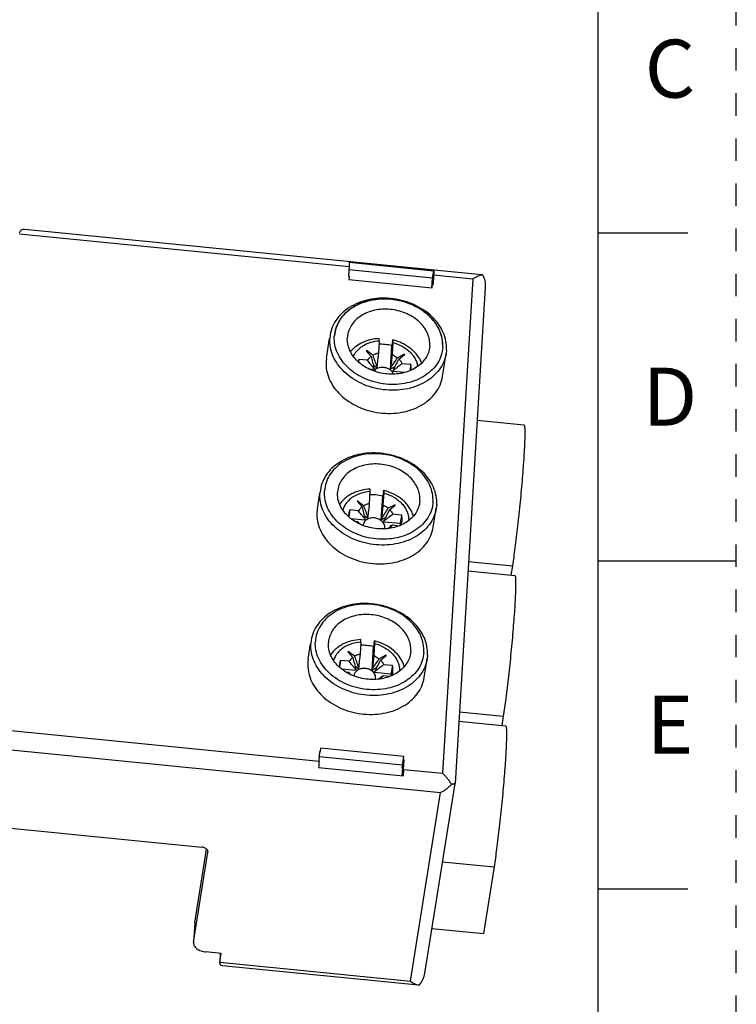
# Model space of a CAD drawing. Units: millimetres. Extents: x 0 to 297, y 0 to 210.
# Drawn here: x 245 to 297, y 73 to 144 of the extents above; entities that cross this region are included whole.
import ezdxf

# ---------------------------------------------------------------- set-up
doc = ezdxf.new("R2010")
doc.units = ezdxf.units.MM
doc.header["$LTSCALE"] = 16.335
doc.linetypes.add('DASHED', pattern=[0.2, 0.1, -0.1])
doc.linetypes.add('HIDDEN', pattern=[0.2, 0.1, -0.1])
doc.layers.get('0').update_dxf_attribs({"linetype": 'CONTINUOUS'})
for name, color, linetype in [('02___PRT_ALL_AXES', 7, 'CONTINUOUS'), ('03__ASM_ALL_CURVES', 7, 'CONTINUOUS'), ('DEFAULT_2', 8, 'HIDDEN')]:
    doc.layers.add(name, color=color, linetype=linetype)
doc.styles.get("Standard").update_dxf_attribs({"font": 'txt', "width": 0.8})

msp = doc.modelspace()

# ---------------------------------------------------------------- linework, layer by layer
at = {"color": 7, "linetype": 'Continuous'}
for p, q in [((287, 10), (287, 200)), ((245.491, 129.008), (278.544, 125.723)), ((287, 128.75), (293.5, 128.75)), ((268.975, 126.299), (268.933, 125.598)), ((268.986, 126.605), (275.099, 125.998)), ((268.933, 125.598), (268.972, 125.594)), ((268.972, 125.594), (268.958, 125.361)), ((275.013, 125.461), (268.961, 126.062)), ((275.013, 125.461), (275.099, 125.998)), ((275.088, 125.691), (275.046, 124.991)), ((268.958, 125.361), (274.992, 124.761)), ((274.969, 124.765), (275.006, 124.995)), ((274.971, 124.78), (275.013, 125.461)), ((274.992, 124.761), (275.006, 124.995)), ((275.006, 124.995), (275.046, 124.991)), ((278.823, 124.777), (276.64, 88.877)), ((271.147, 120.897), (271.094, 120.023)), ((271.962, 118.865), (272.066, 120.573)), ((272.119, 120.894), (272.066, 120.573)), ((272.141, 120.798), (272.088, 119.924)), ((270.235, 120.215), (270.214, 120.201)), ((270.214, 120.201), (270.571, 119.795)), ((270.235, 120.215), (270.23, 120.183)), ((270.688, 119.871), (270.235, 120.215)), ((272.959, 119.944), (272.47, 119.694)), ((272.577, 119.596), (272.978, 119.926)), ((272.959, 119.944), (272.953, 119.906)), ((272.978, 119.926), (272.959, 119.944)), ((269.681, 119.573), (269.653, 119.391)), ((270.308, 119.51), (269.681, 119.573)), ((270.968, 118.964), (270.723, 119.149)), ((273.428, 119.2), (272.801, 119.263)), ((273.428, 119.2), (273.356, 118.75)), ((270.77, 118.835), (270.449, 118.867)), ((270.781, 118.906), (270.77, 118.835)), ((270.979, 119.035), (270.968, 118.964)), ((272.288, 119.032), (271.962, 118.865)), ((271.973, 118.936), (271.962, 118.865)), ((272.153, 118.77), (272.142, 118.698)), ((272.95, 118.618), (272.142, 118.698)), ((278.239, 115.165), (281.628, 114.829)), ((266.672, 108.77), (266.85, 109.886)), ((266.889, 110.134), (266.862, 109.884)), ((268.154, 110.123), (268.134, 109.947)), ((270.484, 110), (270.431, 109.126)), ((271.457, 109.997), (271.403, 109.676)), ((271.478, 109.901), (271.425, 109.027)), ((269.573, 109.318), (269.552, 109.304)), ((269.552, 109.304), (269.908, 108.898)), ((269.573, 109.318), (269.568, 109.286)), ((270.025, 108.974), (269.573, 109.318)), ((271.299, 107.968), (271.403, 109.676)), ((274.098, 109.354), (274.078, 109.178)), ((266.672, 108.77), (266.644, 108.52)), ((269.019, 108.676), (268.94, 108.184)), ((269.646, 108.613), (269.019, 108.676)), ((272.296, 109.047), (271.808, 108.797)), ((271.914, 108.699), (272.315, 109.029)), ((272.766, 108.303), (272.139, 108.366)), ((272.296, 109.047), (272.29, 109.009)), ((272.315, 109.029), (272.296, 109.047)), ((275.066, 107.431), (275.283, 108.795)), ((275.311, 109.045), (275.283, 108.795)), ((270.108, 107.938), (269.118, 108.036)), ((269.372, 107.858), (269.599, 107.835)), ((270.305, 108.067), (270.061, 108.252)), ((270.119, 108.009), (270.108, 107.938)), ((270.317, 108.138), (270.305, 108.067)), ((271.625, 108.135), (271.299, 107.968)), ((271.311, 108.039), (271.299, 107.968)), ((271.491, 107.873), (271.479, 107.801)), ((272.667, 107.683), (271.479, 107.801)), ((272.766, 108.303), (272.667, 107.683)), ((272.091, 107.587), (272.622, 107.535)), ((287, 105), (297, 105)), ((277.576, 104.268), (280.966, 103.932)), ((280.788, 104.631), (280.681, 103.96)), ((266.227, 99.237), (266.199, 98.987)), ((267.491, 99.226), (267.472, 99.05)), ((269.822, 99.103), (269.768, 98.229)), ((270.794, 99.1), (270.741, 98.779)), ((266.009, 97.873), (266.187, 98.989)), ((268.91, 98.421), (268.889, 98.407)), ((268.889, 98.407), (269.245, 98.001)), ((268.91, 98.421), (268.905, 98.389)), ((269.363, 98.077), (268.91, 98.421)), ((270.637, 97.071), (270.741, 98.779)), ((270.816, 99.004), (270.762, 98.13)), ((273.435, 98.457), (273.416, 98.281)), ((266.009, 97.873), (265.982, 97.623)), ((268.356, 97.779), (268.278, 97.287)), ((268.983, 97.716), (268.356, 97.779)), ((271.634, 98.15), (271.145, 97.9)), ((271.252, 97.802), (271.653, 98.132)), ((271.634, 98.15), (271.628, 98.112)), ((271.653, 98.132), (271.634, 98.15)), ((274.403, 96.534), (274.621, 97.898)), ((274.648, 98.148), (274.621, 97.898)), ((269.445, 97.041), (268.455, 97.139)), ((268.71, 96.961), (268.936, 96.938)), ((269.643, 97.17), (269.398, 97.355)), ((269.456, 97.112), (269.445, 97.041)), ((269.654, 97.241), (269.643, 97.17)), ((270.963, 97.238), (270.637, 97.071)), ((270.648, 97.142), (270.637, 97.071)), ((270.828, 96.976), (270.817, 96.904)), ((272.103, 97.406), (271.476, 97.469)), ((272.103, 97.406), (272.004, 96.786)), ((272.004, 96.786), (270.817, 96.904)), ((271.429, 96.69), (271.96, 96.638)), ((280.125, 93.734), (280.018, 93.063)), ((276.914, 93.371), (280.303, 93.035)), ((266.895, 91.425), (266.881, 91.191)), ((272.928, 90.825), (266.895, 91.425)), ((266.798, 90.494), (266.841, 91.195)), ((266.816, 90.786), (266.881, 91.191)), ((272.829, 90.205), (266.817, 90.802)), ((266.881, 91.191), (266.841, 91.195)), ((272.815, 89.971), (272.914, 90.591)), ((272.829, 90.205), (272.928, 90.825)), ((272.855, 89.968), (272.954, 90.588)), ((272.911, 89.887), (272.954, 90.588)), ((272.914, 90.591), (272.928, 90.825)), ((272.954, 90.588), (272.914, 90.591)), ((266.761, 90.022), (272.874, 89.415)), ((272.815, 89.971), (272.829, 90.205)), ((272.855, 89.968), (272.815, 89.971)), ((272.821, 89.418), (272.855, 89.968)), ((274.448, 75.14), (276.64, 88.875)), ((276.64, 88.877), (276.64, 88.875)), ((242.9, 85.788), (258.307, 84.257)), ((257.8, 78.789), (258.652, 84.123)), ((257.715, 77.388), (258.754, 83.898)), ((258.754, 83.898), (258.756, 83.917)), ((279.463, 82.837), (278.691, 78.001)), ((287, 81.25), (293.5, 81.25)), ((257.796, 78.75), (257.713, 77.388)), ((257.8, 78.789), (257.796, 78.75)), ((274.964, 78.372), (278.691, 78.001)), ((257.715, 77.388), (257.711, 77.349)), ((259.704, 76.56), (258.61, 76.669)), ((259.641, 76.564), (259.603, 75.94)), ((259.605, 75.94), (259.704, 76.56)), ((259.605, 75.94), (259.601, 75.903)), ((259.773, 75.702), (273.992, 74.288))]:
    msp.add_line(p, q, dxfattribs=at)
at = {"color": 9, "linetype": 'Continuous'}
for p, q in [((245.12, 128.67), (268.975, 126.299)), ((275.088, 125.691), (277.921, 125.41)), ((277.921, 125.41), (275.744, 89.605)), ((277.617, 104.946), (280.788, 104.631)), ((276.955, 94.049), (280.125, 93.734)), ((242.943, 92.865), (266.798, 90.494)), ((243.791, 91.368), (275.598, 88.207)), ((272.911, 89.887), (275.744, 89.605)), ((273.421, 74.567), (275.598, 88.207)), ((258.755, 83.917), (258.754, 83.898)), ((275.736, 83.208), (279.463, 82.837)), ((257.8, 78.789), (257.715, 77.388)), ((259.643, 76.564), (259.605, 75.94)), ((259.605, 75.94), (273.421, 74.567))]:
    msp.add_line(p, q, dxfattribs=at)
at = {"color": 7, "linetype": 'Continuous'}
for centre, radius, start, end in [((271.203, 116.957), 3.717, 84.31881, 91.07639), ((271.199, 116.917), 3.757, 76.66568, 84.32415), ((477.298, 168.363), 212.356, 193.22117, 193.46771), ((390.885, 161.309), 127.139, 199.02162, 199.4208), ((633.882, 77.552), 365.266, 173.32295, 173.47893), ((551.089, 87.147), 280.92, 173.29954, 173.50234), ((270.794, 119.113), 1.204, 157.52929, 165.55321), ((109.577, 225.949), 194.485, 326.61654, 326.88357), ((82.666, 216.465), 213.19, 332.72523, 332.97472), ((633.22, 66.655), 365.266, 173.32295, 173.47893), ((270.54, 106.06), 3.717, 84.31881, 91.07639), ((270.537, 106.02), 3.757, 76.66568, 84.32415), ((270.114, 108.221), 1.186, 170.93439, 181.28581), ((270.125, 108.218), 1.197, 157.51824, 170.87733), ((476.635, 157.466), 212.356, 193.22117, 193.46771), ((390.222, 150.412), 127.139, 199.02162, 199.4208), ((550.426, 76.25), 280.92, 173.29954, 173.50234), ((108.915, 215.052), 194.485, 326.61654, 326.88357), ((82.004, 205.568), 213.19, 332.72523, 332.97472), ((286.228, 120.135), 20.684, 216.4867, 217.07655), ((271.434, 107.351), 1.276, 9.42007, 15.07472), ((271.617, 107.982), 1.193, 340.44291, 350.89765), ((269.878, 95.163), 3.717, 84.31881, 91.07639), ((269.874, 95.123), 3.757, 76.66568, 84.32415), ((269.463, 97.321), 1.197, 157.51824, 170.87733), ((475.973, 146.569), 212.356, 193.22117, 193.46771), ((389.56, 139.515), 127.139, 199.02162, 199.4208), ((632.557, 55.758), 365.266, 173.32295, 173.47893), ((549.764, 65.353), 280.92, 173.29954, 173.50234), ((108.252, 204.156), 194.485, 326.61654, 326.88357), ((81.341, 194.671), 213.19, 332.72523, 332.97472), ((269.451, 97.324), 1.186, 170.93439, 181.28581), ((285.566, 109.238), 20.684, 216.4867, 217.07655), ((270.772, 96.454), 1.276, 9.42007, 15.07472), ((270.954, 97.085), 1.193, 340.44291, 350.89765), ((259.907, 75.885), 0.307, 176.49812, 180.90167)]:
    msp.add_arc(centre, radius, start, end, dxfattribs=at)
for points, knots in [([(245.126, 128.727), (245.134, 128.776), (245.161, 128.865), (245.251, 128.965), (245.368, 129.011), (245.45, 129.012), (245.491, 129.008)], [0, 0, 0, 0, 0.288924, 0.529457, 0.757693, 1, 1, 1, 1]), ([(268.986, 126.605), (268.987, 126.563), (268.984, 126.461), (268.979, 126.359), (268.975, 126.299)], [0, 0, 0, 0, 0.410638, 1, 1, 1, 1]), ([(275.099, 125.998), (275.1, 125.956), (275.097, 125.853), (275.092, 125.751), (275.088, 125.691)], [0, 0, 0, 0, 0.410638, 1, 1, 1, 1]), ([(277.921, 125.41), (277.963, 125.437), (278.119, 125.534), (278.286, 125.618), (278.412, 125.661)], [0, 0, 0, 0, 0.272117, 1, 1, 1, 1]), ([(278.412, 125.661), (278.431, 125.668), (278.502, 125.69), (278.575, 125.706), (278.628, 125.709)], [0, 0, 0, 0, 0.271422, 1, 1, 1, 1]), ([(278.544, 125.723), (278.551, 125.722), (278.579, 125.719), (278.608, 125.714), (278.628, 125.709)], [0, 0, 0, 0, 0.255024, 1, 1, 1, 1]), ([(278.628, 125.709), (278.707, 125.569), (278.814, 125.261), (278.833, 124.937), (278.823, 124.777)], [0, 0, 0, 0, 0.499576, 1, 1, 1, 1]), ([(271.147, 120.897), (271.148, 120.911), (271.149, 120.936), (271.151, 120.972), (271.152, 121.003), (271.152, 121.029), (271.152, 121.05), (271.151, 121.064), (271.15, 121.072), (271.149, 121.075), (271.148, 121.078), (271.147, 121.079), (271.147, 121.079)], [0, 0, 0, 0, 0.21994, 0.416947, 0.588236, 0.731676, 0.845421, 0.927951, 0.957252, 0.978568, 0.992235, 1, 1, 1, 1]), ([(272.119, 120.894), (272.121, 120.907), (272.125, 120.928), (272.13, 120.953), (272.134, 120.968), (272.136, 120.974), (272.138, 120.977), (272.139, 120.979), (272.14, 120.98), (272.141, 120.98)], [0, 0, 0, 0, 0.426117, 0.737282, 0.847502, 0.926981, 0.955342, 0.976394, 1, 1, 1, 1]), ([(272.141, 120.98), (272.142, 120.98), (272.143, 120.979), (272.144, 120.974), (272.145, 120.965), (272.146, 120.95), (272.146, 120.929), (272.146, 120.903), (272.145, 120.872), (272.143, 120.837), (272.142, 120.812), (272.141, 120.798)], [0, 0, 0, 0, 0.008634, 0.023666, 0.076577, 0.160552, 0.274794, 0.417814, 0.587829, 0.782786, 1, 1, 1, 1]), ([(270.571, 119.795), (270.518, 119.756), (270.42, 119.669), (270.341, 119.565), (270.308, 119.51)], [0, 0, 0, 0, 0.510052, 1, 1, 1, 1]), ([(271.094, 120.023), (271.021, 120.008), (270.881, 119.968), (270.749, 119.907), (270.688, 119.871)], [0, 0, 0, 0, 0.509386, 1, 1, 1, 1]), ([(272.088, 119.924), (272.123, 119.909), (272.258, 119.847), (272.385, 119.765), (272.47, 119.694)], [0, 0, 0, 0, 0.255635, 1, 1, 1, 1]), ([(270.781, 118.906), (270.739, 118.955), (270.657, 119.054), (270.499, 119.255), (270.384, 119.408), (270.308, 119.51)], [0, 0, 0, 0, 0.253044, 0.503495, 1, 1, 1, 1]), ([(272.801, 119.263), (272.696, 119.178), (272.537, 119.053), (272.32, 118.889), (272.209, 118.809), (272.153, 118.77)], [0, 0, 0, 0, 0.496521, 0.74698, 1, 1, 1, 1]), ([(272.577, 119.596), (272.624, 119.546), (272.71, 119.442), (272.776, 119.323), (272.801, 119.263)], [0, 0, 0, 0, 0.510897, 1, 1, 1, 1]), ([(273.469, 118.799), (273.473, 118.866), (273.471, 119.001), (273.446, 119.135), (273.428, 119.2)], [0, 0, 0, 0, 0.49595, 1, 1, 1, 1]), ([(271.47, 118.99), (271.4, 118.997), (271.262, 118.997), (271.064, 118.952), (270.891, 118.867), (270.798, 118.783), (270.761, 118.736)], [0, 0, 0, 0, 0.268116, 0.526929, 0.771415, 1, 1, 1, 1]), ([(272.182, 118.51), (272.17, 118.541), (272.14, 118.603), (272.058, 118.719), (271.916, 118.844), (271.706, 118.948), (271.549, 118.982), (271.47, 118.99)], [0, 0, 0, 0, 0.111788, 0.227909, 0.472958, 0.732858, 1, 1, 1, 1]), ([(281.628, 114.829), (281.637, 114.828), (281.649, 114.81), (281.657, 114.785), (281.665, 114.754), (281.671, 114.715), (281.679, 114.646), (281.686, 114.54), (281.69, 114.389), (281.691, 114.126), (281.682, 113.724), (281.658, 113.163), (281.62, 112.506), (281.569, 111.768), (281.506, 110.967), (281.433, 110.122), (281.351, 109.254), (281.262, 108.381), (281.141, 107.27), (280.99, 106.021), (280.856, 105.061), (280.788, 104.631)], [0, 0, 0, 0, 0.002644, 0.004957, 0.00803, 0.011887, 0.016535, 0.028197, 0.042982, 0.060821, 0.105237, 0.160437, 0.225131, 0.297798, 0.376725, 0.460053, 0.545811, 0.631975, 0.71651, 0.872786, 1, 1, 1, 1]), ([(275.311, 109.045), (275.324, 109.257), (275.296, 109.694), (275.098, 110.331), (274.754, 110.933), (274.105, 111.676), (273.234, 112.247), (272.247, 112.61), (271.451, 112.774), (270.643, 112.818), (269.607, 112.718), (268.633, 112.386), (267.84, 111.828), (267.374, 111.329), (267.044, 110.759), (266.923, 110.343), (266.89, 110.134)], [0, 0, 0, 0, 0.054883, 0.111458, 0.170536, 0.232536, 0.364249, 0.433265, 0.503079, 0.572693, 0.641131, 0.770827, 0.831652, 0.889664, 0.945437, 1, 1, 1, 1]), ([(275.042, 109.26), (275.055, 109.463), (275.027, 109.879), (274.833, 110.485), (274.496, 111.057), (273.864, 111.757), (273.02, 112.286), (272.068, 112.609), (271.306, 112.744), (270.537, 112.762), (269.562, 112.632), (268.658, 112.277), (267.946, 111.707), (267.543, 111.207), (267.278, 110.644), (267.202, 110.241), (267.19, 110.041)], [0, 0, 0, 0, 0.055078, 0.111917, 0.171364, 0.233825, 0.366536, 0.435972, 0.506053, 0.575726, 0.643978, 0.772583, 0.832697, 0.890057, 0.945444, 1, 1, 1, 1]), ([(274.098, 109.354), (274.107, 109.504), (274.087, 109.812), (273.948, 110.262), (273.705, 110.687), (273.247, 111.212), (272.471, 111.721), (271.381, 112.027), (270.254, 112.009), (269.385, 111.713), (268.825, 111.319), (268.496, 110.967), (268.262, 110.564), (268.177, 110.271), (268.154, 110.123)], [0, 0, 0, 0, 0.054921, 0.111548, 0.170669, 0.232718, 0.364537, 0.503081, 0.640843, 0.77064, 0.831514, 0.88957, 0.94539, 1, 1, 1, 1]), ([(275.283, 108.795), (275.25, 108.586), (275.129, 108.17), (274.799, 107.6), (274.332, 107.101), (273.539, 106.543), (272.566, 106.211), (271.53, 106.111), (270.721, 106.155), (269.926, 106.319), (268.939, 106.682), (268.067, 107.253), (267.419, 107.995), (267.074, 108.598), (266.877, 109.235), (266.849, 109.672), (266.862, 109.884)], [0, 0, 0, 0, 0.054563, 0.110336, 0.168348, 0.229173, 0.358869, 0.427307, 0.496921, 0.566735, 0.635751, 0.767464, 0.829464, 0.888542, 0.945117, 1, 1, 1, 1]), ([(275.042, 109.26), (275.03, 109.06), (274.954, 108.657), (274.689, 108.094), (274.286, 107.594), (273.574, 107.024), (272.67, 106.669), (271.695, 106.539), (270.926, 106.556), (270.164, 106.692), (269.213, 107.015), (268.368, 107.544), (267.736, 108.244), (267.399, 108.816), (267.205, 109.422), (267.178, 109.838), (267.19, 110.041)], [0, 0, 0, 0, 0.054556, 0.109943, 0.167303, 0.227417, 0.356022, 0.424274, 0.493947, 0.564028, 0.633464, 0.766175, 0.828636, 0.888083, 0.944922, 1, 1, 1, 1]), ([(274.079, 109.178), (274.055, 109.03), (273.97, 108.736), (273.737, 108.334), (273.407, 107.982), (272.847, 107.588), (271.978, 107.291), (270.851, 107.274), (269.761, 107.58), (268.985, 108.089), (268.527, 108.613), (268.284, 109.039), (268.145, 109.489), (268.125, 109.797), (268.134, 109.947)], [0, 0, 0, 0, 0.05461, 0.11043, 0.168486, 0.22936, 0.359157, 0.496919, 0.635463, 0.767282, 0.829331, 0.888452, 0.945079, 1, 1, 1, 1]), ([(270.484, 110), (270.485, 110.014), (270.486, 110.039), (270.488, 110.075), (270.489, 110.106), (270.49, 110.132), (270.489, 110.153), (270.489, 110.167), (270.488, 110.175), (270.487, 110.178), (270.486, 110.181), (270.485, 110.182), (270.484, 110.182)], [0, 0, 0, 0, 0.21994, 0.416947, 0.588236, 0.731676, 0.845421, 0.927951, 0.957252, 0.978568, 0.992235, 1, 1, 1, 1]), ([(271.457, 109.997), (271.459, 110.01), (271.463, 110.031), (271.468, 110.056), (271.472, 110.071), (271.474, 110.077), (271.475, 110.08), (271.476, 110.082), (271.478, 110.083), (271.478, 110.083)], [0, 0, 0, 0, 0.426117, 0.737282, 0.847502, 0.926981, 0.955342, 0.976394, 1, 1, 1, 1]), ([(271.478, 110.083), (271.479, 110.083), (271.48, 110.082), (271.481, 110.077), (271.483, 110.068), (271.483, 110.053), (271.484, 110.032), (271.483, 110.006), (271.482, 109.975), (271.48, 109.94), (271.479, 109.915), (271.478, 109.901)], [0, 0, 0, 0, 0.008634, 0.023666, 0.076577, 0.160552, 0.274794, 0.417814, 0.587829, 0.782786, 1, 1, 1, 1]), ([(270.431, 109.126), (270.359, 109.111), (270.219, 109.071), (270.087, 109.01), (270.025, 108.974)], [0, 0, 0, 0, 0.509386, 1, 1, 1, 1]), ([(266.644, 108.52), (266.631, 108.308), (266.659, 107.871), (266.857, 107.234), (267.201, 106.631), (267.85, 105.889), (268.721, 105.318), (269.709, 104.955), (270.504, 104.791), (271.312, 104.747), (272.348, 104.847), (273.322, 105.179), (274.115, 105.737), (274.581, 106.236), (274.912, 106.806), (275.032, 107.222), (275.066, 107.431)], [0, 0, 0, 0, 0.054887, 0.111456, 0.170537, 0.232537, 0.364252, 0.433268, 0.503081, 0.572696, 0.641135, 0.770831, 0.831656, 0.889668, 0.945441, 1, 1, 1, 1]), ([(269.908, 108.898), (269.855, 108.859), (269.757, 108.772), (269.679, 108.668), (269.646, 108.613)], [0, 0, 0, 0, 0.510052, 1, 1, 1, 1]), ([(270.119, 108.009), (270.077, 108.058), (269.995, 108.157), (269.836, 108.358), (269.721, 108.511), (269.646, 108.613)], [0, 0, 0, 0, 0.253044, 0.503495, 1, 1, 1, 1]), ([(271.425, 109.027), (271.46, 109.012), (271.596, 108.95), (271.722, 108.868), (271.808, 108.797)], [0, 0, 0, 0, 0.255635, 1, 1, 1, 1]), ([(272.139, 108.366), (272.033, 108.281), (271.874, 108.156), (271.658, 107.992), (271.547, 107.912), (271.491, 107.873)], [0, 0, 0, 0, 0.496521, 0.74698, 1, 1, 1, 1]), ([(271.914, 108.699), (271.962, 108.649), (272.048, 108.545), (272.113, 108.426), (272.139, 108.366)], [0, 0, 0, 0, 0.510897, 1, 1, 1, 1]), ([(269.599, 107.835), (269.604, 107.822), (269.627, 107.771), (269.655, 107.722), (269.677, 107.686)], [0, 0, 0, 0, 0.246572, 1, 1, 1, 1]), ([(270.807, 108.093), (270.706, 108.103), (270.552, 108.096), (270.363, 108.037), (270.239, 107.972), (270.134, 107.887), (270.054, 107.786), (270.003, 107.672), (269.988, 107.591), (269.987, 107.551)], [0, 0, 0, 0, 0.278497, 0.412073, 0.539836, 0.661416, 0.777425, 0.889478, 1, 1, 1, 1]), ([(271.536, 107.305), (271.548, 107.348), (271.56, 107.438), (271.539, 107.574), (271.482, 107.704), (271.392, 107.824), (271.274, 107.927), (271.084, 108.038), (270.919, 108.082), (270.807, 108.093)], [0, 0, 0, 0, 0.109235, 0.220434, 0.336339, 0.458572, 0.587443, 0.722084, 1, 1, 1, 1]), ([(272.794, 107.793), (272.808, 107.877), (272.816, 108.05), (272.788, 108.22), (272.766, 108.303)], [0, 0, 0, 0, 0.495633, 1, 1, 1, 1]), ([(271.751, 107.321), (271.78, 107.343), (271.894, 107.431), (272.007, 107.52), (272.091, 107.587)], [0, 0, 0, 0, 0.250989, 1, 1, 1, 1]), ([(272.091, 107.587), (272.063, 107.541), (271.997, 107.451), (271.917, 107.373), (271.874, 107.337)], [0, 0, 0, 0, 0.491439, 1, 1, 1, 1]), ([(280.966, 103.932), (280.975, 103.931), (280.986, 103.913), (280.995, 103.888), (281.002, 103.857), (281.008, 103.818), (281.016, 103.749), (281.023, 103.643), (281.028, 103.492), (281.029, 103.229), (281.019, 102.827), (280.995, 102.266), (280.957, 101.609), (280.906, 100.871), (280.843, 100.07), (280.77, 99.225), (280.688, 98.357), (280.6, 97.484), (280.478, 96.373), (280.328, 95.124), (280.194, 94.164), (280.125, 93.734)], [0, 0, 0, 0, 0.002644, 0.004957, 0.00803, 0.011887, 0.016535, 0.028197, 0.042982, 0.060821, 0.105237, 0.160437, 0.225131, 0.297798, 0.376725, 0.460053, 0.545811, 0.631975, 0.71651, 0.872786, 1, 1, 1, 1]), ([(274.648, 98.148), (274.661, 98.36), (274.633, 98.797), (274.436, 99.434), (274.091, 100.036), (273.443, 100.779), (272.571, 101.35), (271.584, 101.713), (270.789, 101.877), (269.98, 101.921), (268.944, 101.821), (267.971, 101.489), (267.178, 100.931), (266.711, 100.432), (266.381, 99.862), (266.26, 99.446), (266.227, 99.237)], [0, 0, 0, 0, 0.054883, 0.111458, 0.170536, 0.232536, 0.364249, 0.433265, 0.503079, 0.572693, 0.641131, 0.770827, 0.831652, 0.889664, 0.945437, 1, 1, 1, 1]), ([(274.38, 98.363), (274.392, 98.566), (274.364, 98.982), (274.17, 99.588), (273.833, 100.16), (273.202, 100.86), (272.357, 101.389), (271.406, 101.712), (270.644, 101.847), (269.875, 101.865), (268.9, 101.735), (267.996, 101.38), (267.284, 100.81), (266.88, 100.31), (266.616, 99.747), (266.54, 99.344), (266.527, 99.144)], [0, 0, 0, 0, 0.055078, 0.111917, 0.171364, 0.233825, 0.366536, 0.435972, 0.506053, 0.575726, 0.643978, 0.772583, 0.832697, 0.890057, 0.945444, 1, 1, 1, 1]), ([(273.435, 98.457), (273.445, 98.607), (273.425, 98.915), (273.285, 99.365), (273.042, 99.79), (272.584, 100.315), (271.808, 100.824), (270.718, 101.13), (269.591, 101.112), (268.722, 100.816), (268.162, 100.422), (267.833, 100.07), (267.6, 99.667), (267.515, 99.374), (267.491, 99.226)], [0, 0, 0, 0, 0.054921, 0.111548, 0.170669, 0.232718, 0.364537, 0.503081, 0.640843, 0.77064, 0.831514, 0.88957, 0.94539, 1, 1, 1, 1]), ([(274.38, 98.363), (274.367, 98.163), (274.291, 97.76), (274.027, 97.197), (273.623, 96.697), (272.911, 96.127), (272.007, 95.772), (271.032, 95.642), (270.263, 95.659), (269.501, 95.795), (268.55, 96.118), (267.705, 96.647), (267.074, 97.347), (266.737, 97.919), (266.543, 98.525), (266.515, 98.941), (266.527, 99.144)], [0, 0, 0, 0, 0.054556, 0.109943, 0.167303, 0.227417, 0.356022, 0.424274, 0.493947, 0.564028, 0.633464, 0.766175, 0.828636, 0.888083, 0.944922, 1, 1, 1, 1]), ([(269.822, 99.103), (269.822, 99.117), (269.824, 99.142), (269.826, 99.178), (269.827, 99.209), (269.827, 99.235), (269.827, 99.256), (269.826, 99.27), (269.825, 99.278), (269.824, 99.282), (269.823, 99.284), (269.822, 99.285), (269.822, 99.285)], [0, 0, 0, 0, 0.21994, 0.416947, 0.588236, 0.731676, 0.845421, 0.927951, 0.957252, 0.978568, 0.992235, 1, 1, 1, 1]), ([(270.794, 99.1), (270.796, 99.113), (270.8, 99.134), (270.805, 99.159), (270.809, 99.174), (270.811, 99.18), (270.813, 99.183), (270.814, 99.185), (270.815, 99.186), (270.816, 99.186)], [0, 0, 0, 0, 0.426117, 0.737282, 0.847502, 0.926981, 0.955342, 0.976394, 1, 1, 1, 1]), ([(270.816, 99.186), (270.816, 99.186), (270.817, 99.185), (270.819, 99.18), (270.82, 99.171), (270.821, 99.156), (270.821, 99.135), (270.821, 99.109), (270.819, 99.078), (270.818, 99.043), (270.816, 99.018), (270.816, 99.004)], [0, 0, 0, 0, 0.008634, 0.023666, 0.076577, 0.160552, 0.274794, 0.417814, 0.587829, 0.782786, 1, 1, 1, 1]), ([(274.621, 97.898), (274.587, 97.689), (274.467, 97.273), (274.136, 96.703), (273.67, 96.204), (272.877, 95.646), (271.903, 95.314), (270.867, 95.214), (270.059, 95.258), (269.264, 95.422), (268.276, 95.785), (267.405, 96.356), (266.757, 97.098), (266.412, 97.701), (266.214, 98.338), (266.187, 98.775), (266.199, 98.987)], [0, 0, 0, 0, 0.054563, 0.110336, 0.168348, 0.229173, 0.358869, 0.427307, 0.496921, 0.566735, 0.635751, 0.767464, 0.829464, 0.888542, 0.945117, 1, 1, 1, 1]), ([(273.416, 98.281), (273.392, 98.133), (273.307, 97.839), (273.074, 97.437), (272.745, 97.085), (272.185, 96.691), (271.316, 96.394), (270.189, 96.377), (269.099, 96.683), (268.323, 97.192), (267.865, 97.716), (267.622, 98.142), (267.482, 98.592), (267.462, 98.9), (267.472, 99.05)], [0, 0, 0, 0, 0.05461, 0.11043, 0.168486, 0.22936, 0.359157, 0.496919, 0.635463, 0.767282, 0.829331, 0.888452, 0.945079, 1, 1, 1, 1]), ([(269.245, 98.001), (269.192, 97.962), (269.095, 97.875), (269.016, 97.771), (268.983, 97.716)], [0, 0, 0, 0, 0.510052, 1, 1, 1, 1]), ([(269.456, 97.112), (269.414, 97.161), (269.332, 97.26), (269.174, 97.461), (269.059, 97.614), (268.983, 97.716)], [0, 0, 0, 0, 0.253044, 0.503495, 1, 1, 1, 1]), ([(269.768, 98.229), (269.696, 98.214), (269.556, 98.174), (269.424, 98.113), (269.363, 98.077)], [0, 0, 0, 0, 0.509386, 1, 1, 1, 1]), ([(270.762, 98.13), (270.798, 98.115), (270.933, 98.053), (271.06, 97.971), (271.145, 97.9)], [0, 0, 0, 0, 0.255635, 1, 1, 1, 1]), ([(271.252, 97.802), (271.299, 97.752), (271.385, 97.648), (271.45, 97.529), (271.476, 97.469)], [0, 0, 0, 0, 0.510897, 1, 1, 1, 1]), ([(265.982, 97.623), (265.969, 97.411), (265.997, 96.974), (266.194, 96.337), (266.539, 95.734), (267.187, 94.992), (268.059, 94.421), (269.046, 94.058), (269.841, 93.894), (270.65, 93.85), (271.686, 93.95), (272.659, 94.282), (273.452, 94.84), (273.919, 95.339), (274.249, 95.909), (274.37, 96.325), (274.403, 96.534)], [0, 0, 0, 0, 0.054887, 0.111456, 0.170537, 0.232537, 0.364252, 0.433268, 0.503081, 0.572696, 0.641135, 0.770831, 0.831656, 0.889668, 0.945441, 1, 1, 1, 1]), ([(270.144, 97.196), (270.043, 97.206), (269.89, 97.199), (269.701, 97.14), (269.576, 97.075), (269.472, 96.99), (269.392, 96.889), (269.34, 96.775), (269.326, 96.694), (269.324, 96.654)], [0, 0, 0, 0, 0.278497, 0.412073, 0.539836, 0.661416, 0.777425, 0.889478, 1, 1, 1, 1]), ([(270.874, 96.408), (270.885, 96.451), (270.897, 96.541), (270.876, 96.677), (270.82, 96.807), (270.73, 96.927), (270.611, 97.03), (270.421, 97.141), (270.256, 97.185), (270.144, 97.196)], [0, 0, 0, 0, 0.109235, 0.220434, 0.336339, 0.458572, 0.587443, 0.722084, 1, 1, 1, 1]), ([(271.476, 97.469), (271.371, 97.385), (271.212, 97.259), (270.995, 97.095), (270.884, 97.015), (270.828, 96.976)], [0, 0, 0, 0, 0.496521, 0.74698, 1, 1, 1, 1]), ([(272.132, 96.896), (272.145, 96.98), (272.154, 97.153), (272.126, 97.323), (272.103, 97.406)], [0, 0, 0, 0, 0.495633, 1, 1, 1, 1]), ([(268.936, 96.938), (268.941, 96.925), (268.965, 96.874), (268.992, 96.825), (269.015, 96.789)], [0, 0, 0, 0, 0.246572, 1, 1, 1, 1]), ([(271.089, 96.424), (271.118, 96.446), (271.232, 96.534), (271.345, 96.623), (271.429, 96.69)], [0, 0, 0, 0, 0.250989, 1, 1, 1, 1]), ([(271.429, 96.69), (271.401, 96.644), (271.335, 96.554), (271.255, 96.476), (271.211, 96.44)], [0, 0, 0, 0, 0.491439, 1, 1, 1, 1]), ([(280.303, 93.035), (280.312, 93.034), (280.324, 93.016), (280.332, 92.991), (280.339, 92.96), (280.346, 92.921), (280.354, 92.852), (280.361, 92.746), (280.365, 92.595), (280.366, 92.332), (280.357, 91.93), (280.333, 91.369), (280.295, 90.712), (280.244, 89.974), (280.181, 89.173), (280.108, 88.328), (280.026, 87.46), (279.937, 86.587), (279.816, 85.476), (279.665, 84.227), (279.531, 83.267), (279.463, 82.837)], [0, 0, 0, 0, 0.002644, 0.004957, 0.00803, 0.011887, 0.016535, 0.028197, 0.042982, 0.060821, 0.105237, 0.160437, 0.225131, 0.297798, 0.376725, 0.460053, 0.545811, 0.631975, 0.71651, 0.872786, 1, 1, 1, 1]), ([(266.798, 90.494), (266.796, 90.459), (266.786, 90.301), (266.773, 90.144), (266.761, 90.022)], [0, 0, 0, 0, 0.225935, 1, 1, 1, 1]), ([(272.911, 89.887), (272.909, 89.851), (272.899, 89.694), (272.885, 89.536), (272.874, 89.415)], [0, 0, 0, 0, 0.225935, 1, 1, 1, 1]), ([(276.384, 88.804), (276.341, 88.88), (276.247, 89.029), (276.09, 89.238), (275.923, 89.431), (275.805, 89.55), (275.744, 89.605)], [0, 0, 0, 0, 0.256427, 0.511276, 0.760182, 1, 1, 1, 1]), ([(276.384, 88.804), (276.327, 88.738), (276.206, 88.615), (276.01, 88.454), (275.808, 88.317), (275.668, 88.241), (275.598, 88.207)], [0, 0, 0, 0, 0.26347, 0.519609, 0.765798, 1, 1, 1, 1]), ([(276.64, 88.875), (276.638, 88.865), (276.624, 88.851), (276.6, 88.839), (276.558, 88.825), (276.486, 88.812), (276.422, 88.806), (276.384, 88.804)], [0, 0, 0, 0, 0.110451, 0.193012, 0.299021, 0.590677, 1, 1, 1, 1]), ([(258.723, 84.044), (258.685, 84.105), (258.588, 84.18), (258.439, 84.236), (258.352, 84.252), (258.307, 84.257)], [0, 0, 0, 0, 0.450887, 0.717873, 1, 1, 1, 1]), ([(258.756, 83.917), (258.758, 83.938), (258.753, 83.983), (258.734, 84.024), (258.723, 84.044)], [0, 0, 0, 0, 0.485425, 1, 1, 1, 1]), ([(257.711, 77.349), (257.709, 77.31), (257.716, 77.228), (257.764, 77.109), (257.846, 76.998), (258, 76.86), (258.257, 76.731), (258.488, 76.681), (258.61, 76.669)], [0, 0, 0, 0, 0.096655, 0.198259, 0.3085, 0.429256, 0.70055, 1, 1, 1, 1]), ([(259.6, 75.88), (259.6, 75.871), (259.602, 75.837), (259.612, 75.803), (259.625, 75.783)], [0, 0, 0, 0, 0.277231, 1, 1, 1, 1]), ([(259.625, 75.783), (259.632, 75.771), (259.649, 75.748), (259.698, 75.715), (259.742, 75.705), (259.773, 75.702)], [0, 0, 0, 0, 0.239405, 0.478323, 1, 1, 1, 1]), ([(274.068, 74.287), (274.171, 74.405), (274.337, 74.679), (274.423, 74.985), (274.448, 75.14)], [0, 0, 0, 0, 0.500121, 1, 1, 1, 1]), ([(273.421, 74.567), (273.468, 74.529), (273.562, 74.46), (273.747, 74.353), (273.895, 74.298), (273.992, 74.289)], [0, 0, 0, 0, 0.28182, 0.543873, 1, 1, 1, 1]), ([(273.992, 74.289), (273.999, 74.288), (274.024, 74.286), (274.049, 74.286), (274.068, 74.287)], [0, 0, 0, 0, 0.255989, 1, 1, 1, 1])]:
    msp.add_open_spline(points, degree=3, knots=knots, dxfattribs=at)
at = {"color": 9, "linetype": 'Continuous'}
for points, knots in [([(271.147, 120.897), (270.942, 120.884), (270.545, 120.817), (270.085, 120.626), (269.769, 120.416), (269.567, 120.236), (269.397, 120.034), (269.308, 119.886), (269.27, 119.81)], [0, 0, 0, 0, 0.27146, 0.52942, 0.652648, 0.771871, 0.887439, 1, 1, 1, 1]), ([(272.141, 120.798), (272.371, 120.737), (272.81, 120.564), (273.282, 120.225), (273.577, 119.896), (273.749, 119.633), (273.872, 119.356), (273.919, 119.162), (273.933, 119.065)], [0, 0, 0, 0, 0.272205, 0.531666, 0.655203, 0.774154, 0.888835, 1, 1, 1, 1]), ([(270.484, 110), (270.254, 109.985), (269.808, 109.904), (269.302, 109.667), (268.971, 109.406), (268.768, 109.185), (268.611, 108.939), (268.539, 108.761), (268.512, 108.671)], [0, 0, 0, 0, 0.274342, 0.532661, 0.65521, 0.773396, 0.887949, 1, 1, 1, 1]), ([(271.478, 109.901), (271.735, 109.833), (272.104, 109.682), (272.532, 109.389), (272.803, 109.135), (273.021, 108.852), (273.179, 108.547), (273.272, 108.229), (273.289, 108.012), (273.285, 107.905)], [0, 0, 0, 0, 0.275062, 0.40772, 0.535631, 0.658375, 0.776088, 0.889518, 1, 1, 1, 1]), ([(269.822, 99.103), (269.591, 99.088), (269.145, 99.007), (268.639, 98.77), (268.308, 98.509), (268.105, 98.288), (267.949, 98.042), (267.877, 97.864), (267.85, 97.774)], [0, 0, 0, 0, 0.274342, 0.532661, 0.65521, 0.773396, 0.887949, 1, 1, 1, 1]), ([(270.816, 99.004), (271.072, 98.936), (271.442, 98.785), (271.869, 98.492), (272.14, 98.238), (272.358, 97.955), (272.516, 97.65), (272.609, 97.332), (272.626, 97.115), (272.623, 97.008)], [0, 0, 0, 0, 0.275062, 0.40772, 0.535631, 0.658375, 0.776088, 0.889518, 1, 1, 1, 1])]:
    msp.add_open_spline(points, degree=3, knots=knots, dxfattribs=at)
at = {"layer": '02___PRT_ALL_AXES', "color": 7, "linetype": 'Continuous'}
for p, q in [((267.602, 121.341), (267.574, 121.091)), ((268.866, 121.33), (268.846, 121.154)), ((267.334, 119.667), (267.562, 121.093)), ((274.81, 120.561), (274.79, 120.385)), ((275.728, 118.328), (275.995, 120.002)), ((276.023, 120.252), (275.995, 120.002)), ((267.335, 119.667), (267.307, 119.417))]:
    msp.add_line(p, q, dxfattribs=at)
for points, knots in [([(276.023, 120.252), (276.036, 120.464), (276.008, 120.901), (275.81, 121.538), (275.466, 122.14), (274.817, 122.883), (273.946, 123.454), (272.959, 123.817), (272.163, 123.981), (271.355, 124.025), (270.319, 123.925), (269.345, 123.593), (268.552, 123.035), (268.086, 122.536), (267.756, 121.966), (267.635, 121.55), (267.602, 121.341)], [0, 0, 0, 0, 0.054883, 0.111458, 0.170536, 0.232536, 0.364249, 0.433265, 0.503079, 0.572693, 0.641131, 0.770827, 0.831652, 0.889664, 0.945437, 1, 1, 1, 1]), ([(275.754, 120.467), (275.767, 120.67), (275.739, 121.086), (275.545, 121.692), (275.208, 122.264), (274.576, 122.964), (273.732, 123.493), (272.78, 123.816), (272.018, 123.951), (271.249, 123.969), (270.274, 123.839), (269.37, 123.484), (268.658, 122.914), (268.255, 122.414), (267.99, 121.851), (267.914, 121.448), (267.902, 121.248)], [0, 0, 0, 0, 0.055078, 0.111917, 0.171364, 0.233825, 0.366536, 0.435972, 0.506053, 0.575726, 0.643978, 0.772583, 0.832697, 0.890057, 0.945444, 1, 1, 1, 1]), ([(274.81, 120.561), (274.819, 120.711), (274.799, 121.019), (274.66, 121.469), (274.417, 121.894), (273.959, 122.419), (273.183, 122.928), (272.093, 123.234), (270.966, 123.216), (270.097, 122.92), (269.537, 122.526), (269.208, 122.174), (268.974, 121.771), (268.889, 121.478), (268.866, 121.33)], [0, 0, 0, 0, 0.054921, 0.111548, 0.170669, 0.232718, 0.364537, 0.503081, 0.640843, 0.77064, 0.831514, 0.88957, 0.94539, 1, 1, 1, 1]), ([(275.754, 120.467), (275.742, 120.267), (275.666, 119.864), (275.401, 119.301), (274.998, 118.801), (274.286, 118.231), (273.382, 117.876), (272.407, 117.746), (271.638, 117.763), (270.876, 117.899), (269.925, 118.222), (269.08, 118.751), (268.448, 119.451), (268.111, 120.023), (267.917, 120.629), (267.89, 121.045), (267.902, 121.248)], [0, 0, 0, 0, 0.054556, 0.109943, 0.167303, 0.227417, 0.356022, 0.424274, 0.493947, 0.564028, 0.633464, 0.766175, 0.828636, 0.888083, 0.944922, 1, 1, 1, 1]), ([(275.995, 120.002), (275.962, 119.793), (275.841, 119.377), (275.511, 118.807), (275.044, 118.308), (274.251, 117.75), (273.278, 117.418), (272.242, 117.318), (271.433, 117.362), (270.638, 117.526), (269.651, 117.889), (268.779, 118.46), (268.131, 119.202), (267.786, 119.805), (267.589, 120.442), (267.561, 120.879), (267.574, 121.091)], [0, 0, 0, 0, 0.054563, 0.110336, 0.168348, 0.229173, 0.358869, 0.427307, 0.496921, 0.566735, 0.635751, 0.767464, 0.829464, 0.888542, 0.945117, 1, 1, 1, 1]), ([(274.791, 120.385), (274.767, 120.237), (274.682, 119.943), (274.449, 119.541), (274.119, 119.189), (273.559, 118.795), (272.69, 118.498), (271.563, 118.481), (270.473, 118.787), (269.697, 119.296), (269.239, 119.82), (268.996, 120.246), (268.857, 120.696), (268.837, 121.004), (268.846, 121.154)], [0, 0, 0, 0, 0.05461, 0.11043, 0.168486, 0.22936, 0.359157, 0.496919, 0.635463, 0.767282, 0.829331, 0.888452, 0.945079, 1, 1, 1, 1]), ([(271.147, 121.079), (270.943, 121.07), (270.541, 121.018), (269.972, 120.83), (269.549, 120.587), (269.258, 120.344), (269.13, 120.209), (269.071, 120.138)], [0, 0, 0, 0, 0.261656, 0.516099, 0.761961, 0.881913, 1, 1, 1, 1]), ([(274.225, 119.313), (274.185, 119.414), (274.09, 119.611), (273.906, 119.886), (273.683, 120.141), (273.426, 120.37), (273.138, 120.572), (272.719, 120.801), (272.376, 120.923), (272.141, 120.98)], [0, 0, 0, 0, 0.117096, 0.236403, 0.358162, 0.482449, 0.609166, 0.738021, 1, 1, 1, 1]), ([(267.307, 119.417), (267.294, 119.205), (267.322, 118.768), (267.519, 118.131), (267.864, 117.528), (268.512, 116.786), (269.384, 116.215), (270.371, 115.852), (271.166, 115.688), (271.975, 115.644), (273.011, 115.744), (273.984, 116.076), (274.777, 116.634), (275.244, 117.133), (275.574, 117.703), (275.695, 118.119), (275.728, 118.328)], [0, 0, 0, 0, 0.054887, 0.111456, 0.170537, 0.232537, 0.364252, 0.433268, 0.503081, 0.572696, 0.641135, 0.770831, 0.831656, 0.889668, 0.945441, 1, 1, 1, 1]), ([(270.484, 110.182), (270.262, 110.172), (269.93, 110.126), (269.509, 109.999), (269.213, 109.872), (268.938, 109.716), (268.689, 109.531), (268.469, 109.32), (268.343, 109.162), (268.287, 109.08)], [0, 0, 0, 0, 0.262644, 0.391236, 0.51755, 0.641468, 0.763038, 0.882447, 1, 1, 1, 1]), ([(273.626, 108.231), (273.594, 108.342), (273.51, 108.56), (273.334, 108.866), (273.111, 109.15), (272.754, 109.495), (272.217, 109.846), (271.731, 110.022), (271.478, 110.083)], [0, 0, 0, 0, 0.116681, 0.235549, 0.356974, 0.481127, 0.736733, 1, 1, 1, 1]), ([(269.822, 99.285), (269.599, 99.275), (269.267, 99.229), (268.847, 99.102), (268.55, 98.975), (268.276, 98.819), (268.026, 98.634), (267.806, 98.423), (267.681, 98.265), (267.624, 98.183)], [0, 0, 0, 0, 0.262644, 0.391236, 0.51755, 0.641468, 0.763038, 0.882447, 1, 1, 1, 1]), ([(272.964, 97.334), (272.931, 97.445), (272.847, 97.663), (272.671, 97.969), (272.448, 98.253), (272.092, 98.598), (271.554, 98.949), (271.068, 99.125), (270.816, 99.186)], [0, 0, 0, 0, 0.116681, 0.235549, 0.356974, 0.481127, 0.736733, 1, 1, 1, 1])]:
    msp.add_open_spline(points, degree=3, knots=knots, dxfattribs=at)
at = {"layer": '03__ASM_ALL_CURVES', "color": 4, "linetype": 'Continuous'}
msp.add_open_spline([(275.754, 120.467), (275.751, 120.518), (275.746, 120.593), (275.74, 120.694), (275.735, 120.769), (275.73, 120.845), (275.726, 120.908), (275.723, 120.958), (275.721, 120.99), (275.719, 121.015), (275.718, 121.034), (275.717, 121.05), (275.717, 121.061), (275.716, 121.067), (275.716, 121.072), (275.714, 121.076), (275.712, 121.083), (275.709, 121.094), (275.704, 121.109), (275.698, 121.128), (275.691, 121.153), (275.681, 121.184), (275.665, 121.233), (275.646, 121.295), (275.623, 121.37), (275.599, 121.445), (275.58, 121.507), (275.564, 121.556), (275.554, 121.587), (275.547, 121.612), (275.541, 121.631), (275.536, 121.646), (275.533, 121.657), (275.531, 121.664), (275.53, 121.668), (275.527, 121.673), (275.523, 121.679), (275.517, 121.689), (275.509, 121.704), (275.499, 121.721), (275.485, 121.745), (275.468, 121.774), (275.441, 121.821), (275.406, 121.88), (275.365, 121.951), (275.325, 122.022), (275.29, 122.081), (275.263, 122.128), (275.246, 122.157), (275.232, 122.181), (275.222, 122.198), (275.214, 122.213), (275.208, 122.223), (275.204, 122.229), (275.202, 122.234), (275.198, 122.238), (275.193, 122.243), (275.185, 122.253), (275.173, 122.266), (275.158, 122.283), (275.139, 122.304), (275.114, 122.332), (275.076, 122.375), (275.027, 122.429), (274.969, 122.495), (274.911, 122.56), (274.862, 122.614), (274.824, 122.658), (274.799, 122.685), (274.78, 122.707), (274.766, 122.723), (274.753, 122.736), (274.745, 122.746), (274.74, 122.751), (274.737, 122.756), (274.732, 122.759), (274.726, 122.764), (274.716, 122.771), (274.701, 122.783), (274.683, 122.797), (274.659, 122.815), (274.63, 122.838), (274.582, 122.875), (274.523, 122.92), (274.452, 122.975), (274.381, 123.03), (274.322, 123.076), (274.274, 123.113), (274.245, 123.136), (274.221, 123.154), (274.203, 123.168), (274.188, 123.179), (274.176, 123.188), (274.168, 123.196), (274.157, 123.201), (274.144, 123.208), (274.126, 123.217), (274.106, 123.228), (274.078, 123.243), (274.044, 123.261), (273.989, 123.29), (273.921, 123.327), (273.838, 123.371), (273.756, 123.414), (273.688, 123.451), (273.633, 123.48), (273.599, 123.498), (273.571, 123.513), (273.551, 123.524), (273.533, 123.533), (273.52, 123.54), (273.51, 123.546), (273.498, 123.55), (273.483, 123.555), (273.464, 123.561), (273.442, 123.569), (273.412, 123.579), (273.374, 123.592), (273.314, 123.613), (273.239, 123.639), (273.148, 123.67), (273.058, 123.701), (272.983, 123.727), (272.923, 123.748), (272.885, 123.76), (272.855, 123.771), (272.832, 123.779), (272.814, 123.785), (272.799, 123.79), (272.788, 123.795), (272.775, 123.796), (272.759, 123.799), (272.739, 123.803), (272.715, 123.807), (272.683, 123.813), (272.643, 123.82), (272.578, 123.831), (272.498, 123.846), (272.401, 123.863), (272.305, 123.88), (272.224, 123.895), (272.16, 123.906), (272.12, 123.913), (272.087, 123.919), (272.063, 123.923), (272.043, 123.927), (272.027, 123.93), (272.015, 123.932), (272.003, 123.932), (271.987, 123.933), (271.967, 123.933), (271.943, 123.933), (271.911, 123.934), (271.871, 123.935), (271.808, 123.937), (271.728, 123.938), (271.632, 123.94), (271.536, 123.943), (271.456, 123.944), (271.393, 123.946), (271.353, 123.947), (271.321, 123.947), (271.297, 123.948), (271.277, 123.949), (271.261, 123.949), (271.249, 123.95), (271.237, 123.947), (271.222, 123.946), (271.202, 123.943), (271.179, 123.94), (271.148, 123.935), (271.109, 123.93), (271.047, 123.922), (270.97, 123.911), (270.877, 123.899), (270.784, 123.886), (270.706, 123.876), (270.644, 123.867), (270.606, 123.862), (270.575, 123.858), (270.551, 123.855), (270.532, 123.852), (270.516, 123.85), (270.505, 123.849), (270.494, 123.845), (270.479, 123.841), (270.461, 123.835), (270.44, 123.828), (270.411, 123.82), (270.375, 123.808), (270.317, 123.79), (270.245, 123.768), (270.158, 123.741), (270.071, 123.715), (269.999, 123.692), (269.941, 123.674), (269.905, 123.663), (269.876, 123.654), (269.854, 123.648), (269.836, 123.642), (269.824, 123.638), (269.817, 123.636), (269.811, 123.634), (269.806, 123.631), (269.8, 123.628), (269.788, 123.622), (269.772, 123.614), (269.752, 123.603), (269.726, 123.59), (269.694, 123.573), (269.641, 123.546), (269.576, 123.512), (269.498, 123.471), (269.419, 123.43), (269.354, 123.396), (269.302, 123.369), (269.269, 123.352), (269.243, 123.338), (269.223, 123.328), (269.207, 123.319), (269.195, 123.313), (269.189, 123.31), (269.184, 123.307), (269.18, 123.304), (269.175, 123.3), (269.165, 123.292), (269.152, 123.281), (269.136, 123.268), (269.114, 123.251), (269.088, 123.229), (269.045, 123.195), (268.991, 123.152), (268.927, 123.1), (268.862, 123.048), (268.809, 123.004), (268.766, 122.97), (268.739, 122.948), (268.718, 122.931), (268.702, 122.918), (268.688, 122.907), (268.679, 122.9), (268.674, 122.895), (268.669, 122.892), (268.666, 122.888), (268.662, 122.883), (268.655, 122.874), (268.645, 122.861), (268.633, 122.846), (268.616, 122.825), (268.596, 122.8), (268.563, 122.758), (268.522, 122.707), (268.472, 122.646), (268.423, 122.584), (268.382, 122.533), (268.349, 122.492), (268.329, 122.466), (268.312, 122.445), (268.3, 122.43), (268.29, 122.417), (268.282, 122.408), (268.278, 122.403), (268.275, 122.399), (268.273, 122.395), (268.27, 122.389), (268.266, 122.379), (268.259, 122.365), (268.251, 122.347), (268.24, 122.324), (268.227, 122.296), (268.205, 122.25), (268.178, 122.192), (268.146, 122.123), (268.113, 122.054), (268.086, 121.997), (268.065, 121.951), (268.051, 121.922), (268.041, 121.899), (268.032, 121.882), (268.026, 121.868), (268.021, 121.858), (268.018, 121.852), (268.016, 121.848), (268.016, 121.843), (268.014, 121.837), (268.012, 121.826), (268.009, 121.81), (268.006, 121.791), (268.001, 121.766), (267.995, 121.735), (267.985, 121.685), (267.973, 121.623), (267.959, 121.548), (267.945, 121.473), (267.926, 121.373), (267.911, 121.298), (267.902, 121.248)], degree=3, knots=[0, 0, 0, 0, 0.015625, 0.023438, 0.03125, 0.039062, 0.046875, 0.050781, 0.054688, 0.056641, 0.058594, 0.060547, 0.061523, 0.062012, 0.0625, 0.062988, 0.063477, 0.064453, 0.066406, 0.068359, 0.070312, 0.074219, 0.078125, 0.085938, 0.09375, 0.101562, 0.109375, 0.113281, 0.117188, 0.119141, 0.121094, 0.123047, 0.124023, 0.124512, 0.125, 0.125488, 0.125977, 0.126953, 0.128906, 0.130859, 0.132812, 0.136719, 0.140625, 0.148438, 0.15625, 0.164062, 0.171875, 0.175781, 0.179688, 0.181641, 0.183594, 0.185547, 0.186523, 0.187012, 0.1875, 0.187988, 0.188477, 0.189453, 0.191406, 0.193359, 0.195312, 0.199219, 0.203125, 0.210938, 0.21875, 0.226562, 0.234375, 0.238281, 0.242188, 0.244141, 0.246094, 0.248047, 0.249023, 0.249512, 0.25, 0.250488, 0.250977, 0.251953, 0.253906, 0.255859, 0.257812, 0.261719, 0.265625, 0.273438, 0.28125, 0.289062, 0.296875, 0.300781, 0.304688, 0.306641, 0.308594, 0.310547, 0.311523, 0.3125, 0.313477, 0.314453, 0.316406, 0.318359, 0.320312, 0.324219, 0.328125, 0.335938, 0.34375, 0.351562, 0.359375, 0.363281, 0.367188, 0.369141, 0.371094, 0.373047, 0.374023, 0.375, 0.375977, 0.376953, 0.378906, 0.380859, 0.382812, 0.386719, 0.390625, 0.398438, 0.40625, 0.414062, 0.421875, 0.425781, 0.429688, 0.431641, 0.433594, 0.435547, 0.436523, 0.4375, 0.438477, 0.439453, 0.441406, 0.443359, 0.445312, 0.449219, 0.453125, 0.460938, 0.46875, 0.476562, 0.484375, 0.488281, 0.492188, 0.494141, 0.496094, 0.498047, 0.499023, 0.5, 0.500977, 0.501953, 0.503906, 0.505859, 0.507812, 0.511719, 0.515625, 0.523438, 0.53125, 0.539062, 0.546875, 0.550781, 0.554688, 0.556641, 0.558594, 0.560547, 0.561523, 0.5625, 0.563477, 0.564453, 0.566406, 0.568359, 0.570312, 0.574219, 0.578125, 0.585938, 0.59375, 0.601562, 0.609375, 0.613281, 0.617188, 0.619141, 0.621094, 0.623047, 0.624023, 0.625, 0.625977, 0.626953, 0.628906, 0.630859, 0.632812, 0.636719, 0.640625, 0.648438, 0.65625, 0.664062, 0.671875, 0.675781, 0.679688, 0.681641, 0.683594, 0.685547, 0.686523, 0.687012, 0.6875, 0.687988, 0.688477, 0.689453, 0.691406, 0.693359, 0.695312, 0.699219, 0.703125, 0.710938, 0.71875, 0.726562, 0.734375, 0.738281, 0.742188, 0.744141, 0.746094, 0.748047, 0.749023, 0.749512, 0.75, 0.750488, 0.750977, 0.751953, 0.753906, 0.755859, 0.757812, 0.761719, 0.765625, 0.773438, 0.78125, 0.789062, 0.796875, 0.800781, 0.804688, 0.806641, 0.808594, 0.810547, 0.811523, 0.812012, 0.8125, 0.812988, 0.813477, 0.814453, 0.816406, 0.818359, 0.820312, 0.824219, 0.828125, 0.835938, 0.84375, 0.851562, 0.859375, 0.863281, 0.867188, 0.869141, 0.871094, 0.873047, 0.874023, 0.874512, 0.875, 0.875488, 0.875977, 0.876953, 0.878906, 0.880859, 0.882812, 0.886719, 0.890625, 0.898438, 0.90625, 0.914062, 0.921875, 0.925781, 0.929688, 0.931641, 0.933594, 0.935547, 0.936523, 0.937012, 0.9375, 0.937988, 0.938477, 0.939453, 0.941406, 0.943359, 0.945312, 0.949219, 0.953125, 0.960938, 0.96875, 0.976562, 0.984375, 1, 1, 1, 1], dxfattribs=at)
at = {"layer": 'DEFAULT_2', "color": 8, "linetype": 'DASHED'}
msp.add_line((297, 0), (297, 210), dxfattribs=at)

# ---------------------------------------------------------------- texts
at = {"color": 2, "linetype": 'Continuous', "char_height": 4.2, "width": 3.36, "attachment_point": 2, "line_spacing_factor": 0.9}
for s, insert in [('C', (292.2, 142.725)), ('D', (292.2, 118.975)), ('E', (292.2, 95.225))]:
    msp.add_mtext(s, dxfattribs=dict(at, insert=insert))

doc.saveas('drawing.dxf')
